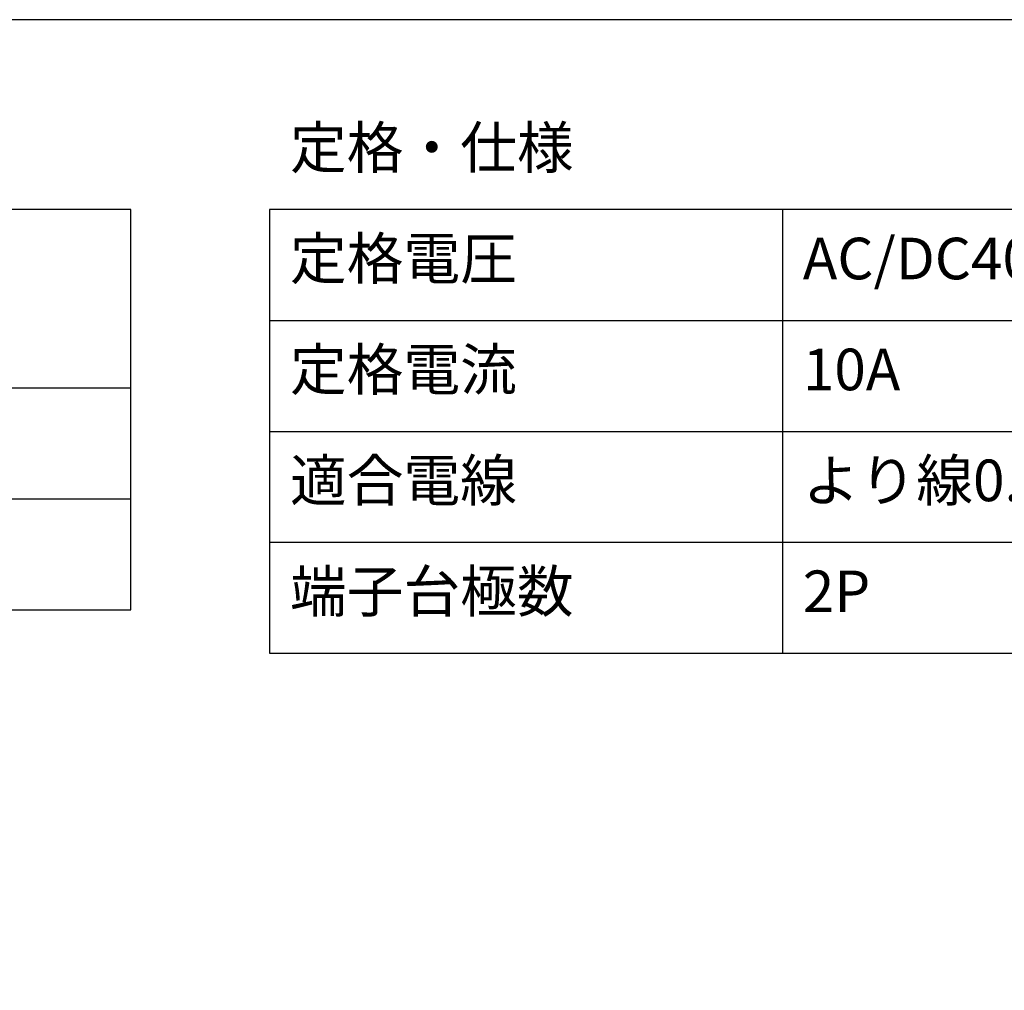
# Model space of a CAD drawing. Units: millimetres. Extents: x 136 to 539, y -41 to 239.
# Drawn here: x 217 to 288, y 169 to 239 of the extents above; entities that cross this region are included whole.
import ezdxf

# ---------------------------------------------------------------- set-up
doc = ezdxf.new("R2010")
doc.units = ezdxf.units.MM
doc.layers.add('TK1', color=7, linetype='Continuous', lineweight=25)
doc.styles.get("Standard").update_dxf_attribs({"font": 'ISOCP.SHX', "bigfont": 'EXTFONT.SHX'})

# ---------------------------------------------------------------- blocks, each defined once
blk = doc.blocks.new('TK-A3')
blk.add_lwpolyline([(0, 0), (403, 0), (403, 280), (0, 280)], close=True)
blk = doc.blocks.new('A$C45CA18CE')
at = {"layer": 'TK1'}
for p, q in [((77, 45), (0, 45)), ((77, 16.135), (77, 45)), ((87, 45), (87, 13)), ((164, 45), (87, 45)), ((124, 45), (124, 13)), ((87, 37), (164, 37)), ((0, 32.135), (77, 32.135)), ((87, 29), (164, 29)), ((0, 24.135), (77, 24.135)), ((87, 21), (164, 21)), ((0, 16.135), (77, 16.135)), ((87, 13), (164, 13))]:
    blk.add_line(p, q, dxfattribs=at)
at = {"char_height": 3, "width": 57.70139, "attachment_point": 1}
for s, insert in [('{\\fMS PGothic|b0|i0|c128|p50;定格・仕様}', (88.478, 50.964)), ('{\\fMS PGothic|b0|i0|c128|p50;定格電圧}', (88.478, 42.964)), ('{\\fMS PGothic|b0|i0|c128|p50;AC/DC400V}', (125.478, 42.964)), ('{\\fMS PGothic|b0|i0|c128|p50;定格電流}', (88.478, 34.964)), ('{\\fMS PGothic|b0|i0|c128|p50;10A}', (125.478, 34.964)), ('{\\fMS PGothic|b0|i0|c128|p50;適合電線}', (88.478, 26.964)), ('{\\fMS PGothic|b0|i0|c128|p50;より線0.5㎟～1.5㎟}', (125.478, 26.964)), ('{\\fMS PGothic|b0|i0|c128|p50;端子台極数}', (88.478, 18.964)), ('{\\fMS PGothic|b0|i0|c128|p50;2P}', (125.478, 18.964))]:
    blk.add_mtext(s, dxfattribs=dict(at, insert=insert))

msp = doc.modelspace()

# ---------------------------------------------------------------- block references
at = {"lineweight": 0}
msp.add_blockref('TK-A3', (135.926, -41.195), dxfattribs=at)
msp.add_blockref('A$C45CA18CE', (148.392, 180.117))

doc.saveas('drawing.dxf')
